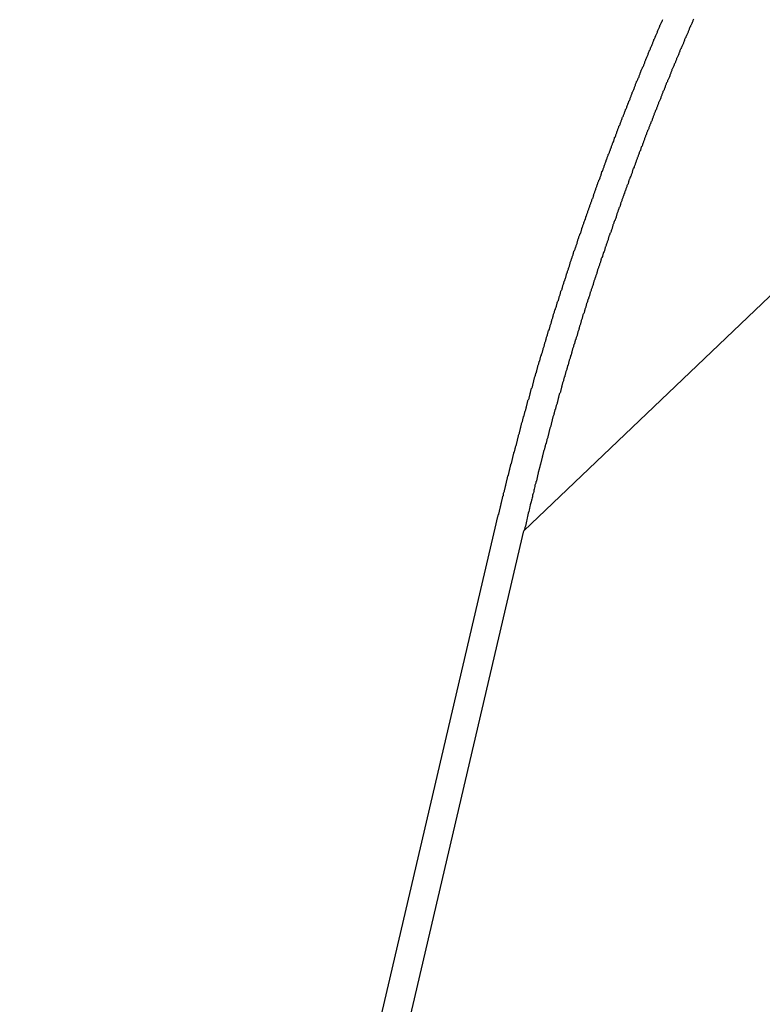
# Model space of a CAD drawing. Extents: x -42.5 to 42.5, y -31.9 to 31.9.
# Drawn here: x -20.2 to -19.6, y 14.7 to 15.5 of the extents above; entities that cross this region are included whole.
import ezdxf

# ---------------------------------------------------------------- set-up
doc = ezdxf.new("R2010")
doc.units = 0
doc.layers.get('0').update_dxf_attribs({"linetype": 'CONTINUOUS'})

msp = doc.modelspace()

# ---------------------------------------------------------------- linework, layer by layer
at = {"color": 0}
for points in [[(-19.8115, 15.1068), (-19.8092, 15.1165), (-19.8092, 15.1165), (-19.8089, 15.1171), (-19.8089, 15.1177), (-19.8086, 15.1183), (-19.8086, 15.1189), (-19.8083, 15.1195), (-19.8083, 15.1201), (-19.808, 15.1207), (-19.808, 15.1213), (-19.8077, 15.1219), (-19.8077, 15.1225), (-19.8074, 15.1231), (-19.8074, 15.1237), (-19.8071, 15.1243), (-19.8071, 15.1249), (-19.8068, 15.1255), (-19.8068, 15.1262), (-19.8068, 15.1262), (-19.8065, 15.1268), (-19.8065, 15.1274), (-19.8062, 15.128), (-19.8062, 15.1286), (-19.8059, 15.1292), (-19.8059, 15.1298), (-19.8056, 15.1304), (-19.8056, 15.131), (-19.8053, 15.1316), (-19.8053, 15.1322), (-19.805, 15.1328), (-19.805, 15.1334), (-19.8047, 15.134), (-19.8047, 15.1346), (-19.8045, 15.1352), (-19.8045, 15.1359), (-19.8045, 15.1359), (-19.8042, 15.1365), (-19.8041, 15.1371), (-19.8038, 15.1377), (-19.8038, 15.1383), (-19.8035, 15.1389), (-19.8035, 15.1395), (-19.8032, 15.1401), (-19.8032, 15.1407), (-19.8029, 15.1413), (-19.8029, 15.1419), (-19.8026, 15.1425), (-19.8026, 15.1431), (-19.8023, 15.1437), (-19.8023, 15.1443), (-19.802, 15.1449), (-19.802, 15.1456), (-19.802, 15.1456), (-19.8017, 15.1462), (-19.8017, 15.1468), (-19.8014, 15.1474), (-19.8014, 15.148), (-19.8011, 15.1486), (-19.8011, 15.1492), (-19.8008, 15.1498), (-19.8008, 15.1504), (-19.8005, 15.151), (-19.8005, 15.1516), (-19.8002, 15.1522), (-19.8002, 15.1528), (-19.7999, 15.1534), (-19.7999, 15.154), (-19.7996, 15.1546), (-19.7996, 15.1553), (-19.7996, 15.1553), (-19.7993, 15.1559), (-19.7992, 15.1565), (-19.7989, 15.1571), (-19.7989, 15.1577), (-19.7986, 15.1583), (-19.7986, 15.1589), (-19.7983, 15.1595), (-19.7983, 15.1601), (-19.798, 15.1607), (-19.798, 15.1613), (-19.7977, 15.1619), (-19.7977, 15.1625), (-19.7974, 15.1631), (-19.7974, 15.1637), (-19.7971, 15.1643), (-19.7971, 15.165), (-19.7971, 15.165), (-19.7968, 15.1656), (-19.7967, 15.1662), (-19.7964, 15.1668), (-19.7964, 15.1674), (-19.7961, 15.168), (-19.7961, 15.1686), (-19.7958, 15.1692), (-19.7958, 15.1698), (-19.7955, 15.1704), (-19.7955, 15.171), (-19.7952, 15.1716), (-19.7952, 15.1722), (-19.7949, 15.1728), (-19.7949, 15.1734), (-19.7946, 15.174), (-19.7946, 15.1747), (-19.7946, 15.1747), (-19.7943, 15.1753), (-19.7941, 15.1759), (-19.7938, 15.1765), (-19.7938, 15.1771), (-19.7935, 15.1777), (-19.7935, 15.1783), (-19.7932, 15.1789), (-19.7932, 15.1795), (-19.7929, 15.1801), (-19.7929, 15.1807), (-19.7926, 15.1813), (-19.7926, 15.1819), (-19.7923, 15.1825), (-19.7923, 15.1831), (-19.792, 15.1837), (-19.792, 15.1844), (-19.792, 15.1844), (-19.7917, 15.185), (-19.7915, 15.1856), (-19.7912, 15.1862), (-19.7912, 15.1868), (-19.7909, 15.1874), (-19.7909, 15.188), (-19.7906, 15.1886), (-19.7906, 15.1892), (-19.7903, 15.1898), (-19.7903, 15.1904), (-19.79, 15.191), (-19.79, 15.1916), (-19.7897, 15.1922), (-19.7897, 15.1928), (-19.7894, 15.1934), (-19.7894, 15.1941), (-19.7894, 15.1941), (-19.7891, 15.1947), (-19.7889, 15.1953), (-19.7886, 15.1959), (-19.7886, 15.1965), (-19.7883, 15.1971), (-19.7883, 15.1977), (-19.788, 15.1983), (-19.788, 15.1989), (-19.7877, 15.1995), (-19.7877, 15.2001), (-19.7874, 15.2007), (-19.7874, 15.2013), (-19.7871, 15.2019), (-19.7871, 15.2025), (-19.7868, 15.2031), (-19.7868, 15.2038), (-19.7868, 15.2038), (-19.7865, 15.2044), (-19.7862, 15.205), (-19.7859, 15.2056), (-19.7859, 15.2062), (-19.7856, 15.2068), (-19.7856, 15.2074), (-19.7853, 15.208), (-19.7853, 15.2086), (-19.785, 15.2092), (-19.785, 15.2098), (-19.7847, 15.2104), (-19.7847, 15.211), (-19.7844, 15.2116), (-19.7844, 15.2122), (-19.7841, 15.2128), (-19.7841, 15.2134), (-19.7841, 15.2134), (-19.7838, 15.214), (-19.7835, 15.2146), (-19.7832, 15.2152), (-19.7832, 15.2158), (-19.7829, 15.2164), (-19.7829, 15.217), (-19.7826, 15.2176), (-19.7826, 15.2182), (-19.7823, 15.2188), (-19.7822, 15.2194), (-19.7819, 15.22), (-19.7819, 15.2206), (-19.7816, 15.2212), (-19.7816, 15.2218), (-19.7813, 15.2224), (-19.7813, 15.2231), (-19.7813, 15.2231), (-19.781, 15.2237), (-19.7807, 15.2243), (-19.7804, 15.2249), (-19.7804, 15.2255), (-19.7801, 15.2261), (-19.7801, 15.2267), (-19.7798, 15.2273), (-19.7798, 15.2279), (-19.7795, 15.2285), (-19.7795, 15.2291), (-19.7792, 15.2297), (-19.7792, 15.2303), (-19.7789, 15.2309), (-19.7789, 15.2315), (-19.7786, 15.2321), (-19.7786, 15.2327), (-19.7786, 15.2327), (-19.7783, 15.2333), (-19.778, 15.2339), (-19.7777, 15.2345), (-19.7777, 15.2351), (-19.7774, 15.2357), (-19.7774, 15.2363), (-19.7771, 15.2369), (-19.7771, 15.2375), (-19.7768, 15.2381), (-19.7767, 15.2387), (-19.7764, 15.2393), (-19.7764, 15.2399), (-19.7761, 15.2405), (-19.7761, 15.2411), (-19.7758, 15.2417), (-19.7758, 15.2424), (-19.7758, 15.2424), (-19.7755, 15.243), (-19.7752, 15.2436), (-19.7749, 15.2442), (-19.7749, 15.2448), (-19.7746, 15.2454), (-19.7746, 15.246), (-19.7743, 15.2466), (-19.7743, 15.2472), (-19.774, 15.2478), (-19.7738, 15.2484), (-19.7735, 15.249), (-19.7735, 15.2496), (-19.7732, 15.2502), (-19.7732, 15.2508), (-19.7729, 15.2514), (-19.7729, 15.252), (-19.7729, 15.252), (-19.7726, 15.2526), (-19.7723, 15.2532), (-19.772, 15.2538), (-19.772, 15.2544), (-19.7717, 15.255), (-19.7717, 15.2556), (-19.7714, 15.2562), (-19.7714, 15.2568), (-19.7711, 15.2574), (-19.7709, 15.258), (-19.7706, 15.2586), (-19.7706, 15.2592), (-19.7703, 15.2598), (-19.7703, 15.2604), (-19.77, 15.261), (-19.77, 15.2616), (-19.77, 15.2616), (-19.7697, 15.2622), (-19.7694, 15.2628), (-19.7691, 15.2634), (-19.7691, 15.264), (-19.7688, 15.2646), (-19.7688, 15.2652), (-19.7685, 15.2658), (-19.7685, 15.2664), (-19.7682, 15.267), (-19.768, 15.2676), (-19.7677, 15.2682), (-19.7677, 15.2688), (-19.7674, 15.2694), (-19.7674, 15.27), (-19.7671, 15.2706), (-19.7671, 15.2712), (-19.7671, 15.2712), (-19.7668, 15.2718), (-19.7665, 15.2724), (-19.7662, 15.273), (-19.7662, 15.2736), (-19.7659, 15.2742), (-19.7659, 15.2748), (-19.7656, 15.2754), (-19.7656, 15.276), (-19.7653, 15.2766), (-19.7651, 15.2772), (-19.7648, 15.2778), (-19.7648, 15.2784), (-19.7645, 15.279), (-19.7645, 15.2796), (-19.7642, 15.2802), (-19.7642, 15.2808), (-19.7642, 15.2808), (-19.7639, 15.2814), (-19.7636, 15.282), (-19.7633, 15.2826), (-19.7633, 15.2832), (-19.763, 15.2838), (-19.763, 15.2844), (-19.7627, 15.285), (-19.7627, 15.2856), (-19.7624, 15.2862), (-19.7621, 15.2868), (-19.7618, 15.2874), (-19.7618, 15.288), (-19.7615, 15.2886), (-19.7615, 15.2892), (-19.7612, 15.2898), (-19.7612, 15.2904), (-19.7612, 15.2904), (-19.7609, 15.291), (-19.7606, 15.2916), (-19.7603, 15.2922), (-19.7603, 15.2928), (-19.76, 15.2934), (-19.7599, 15.294), (-19.7596, 15.2946), (-19.7596, 15.2952), (-19.7593, 15.2958), (-19.759, 15.2964), (-19.7587, 15.297), (-19.7587, 15.2976), (-19.7584, 15.2982), (-19.7584, 15.2988), (-19.7581, 15.2994), (-19.7581, 15.3), (-19.7581, 15.3), (-19.7578, 15.3006), (-19.7575, 15.3012), (-19.7572, 15.3018), (-19.7572, 15.3024), (-19.7569, 15.303), (-19.7568, 15.3036), (-19.7565, 15.3042), (-19.7565, 15.3048), (-19.7562, 15.3054), (-19.7559, 15.306), (-19.7556, 15.3066), (-19.7556, 15.3072), (-19.7553, 15.3078), (-19.7553, 15.3084), (-19.755, 15.309), (-19.755, 15.3096), (-19.755, 15.3096), (-19.7547, 15.3102), (-19.7544, 15.3108), (-19.7541, 15.3114), (-19.7541, 15.312), (-19.7538, 15.3126), (-19.7537, 15.3132), (-19.7534, 15.3138), (-19.7534, 15.3144), (-19.7531, 15.315), (-19.7528, 15.3156), (-19.7525, 15.3162), (-19.7525, 15.3168), (-19.7522, 15.3174), (-19.7522, 15.318), (-19.7519, 15.3186), (-19.7519, 15.3192), (-19.7519, 15.3192), (-19.7516, 15.3197), (-19.7513, 15.3203), (-19.751, 15.3209), (-19.751, 15.3215), (-19.7507, 15.3221), (-19.7506, 15.3227), (-19.7503, 15.3233), (-19.7503, 15.3239), (-19.75, 15.3245), (-19.7497, 15.3251), (-19.7494, 15.3257), (-19.7494, 15.3263), (-19.7491, 15.3269), (-19.7491, 15.3275), (-19.7488, 15.3281), (-19.7488, 15.3287), (-19.7488, 15.3287), (-19.7485, 15.3293), (-19.7482, 15.3299), (-19.7479, 15.3305), (-19.7479, 15.3311), (-19.7476, 15.3317), (-19.7474, 15.3323), (-19.7471, 15.3329), (-19.7471, 15.3335), (-19.7468, 15.3341), (-19.7465, 15.3347), (-19.7462, 15.3353), (-19.7462, 15.3359), (-19.7459, 15.3365), (-19.7459, 15.3371), (-19.7456, 15.3377), (-19.7456, 15.3383), (-19.7456, 15.3383), (-19.7453, 15.3388), (-19.745, 15.3394), (-19.7447, 15.34), (-19.7447, 15.3406), (-19.7444, 15.3412), (-19.7442, 15.3418), (-19.7439, 15.3424), (-19.7439, 15.343), (-19.7436, 15.3436), (-19.7433, 15.3442), (-19.743, 15.3448), (-19.743, 15.3454), (-19.7427, 15.346), (-19.7427, 15.3466), (-19.7424, 15.3472), (-19.7424, 15.3478), (-19.7424, 15.3478), (-19.7421, 15.3484), (-19.7418, 15.349), (-19.7415, 15.3496), (-19.7415, 15.3502), (-19.7412, 15.3508), (-19.7409, 15.3514), (-19.7406, 15.352), (-19.7406, 15.3526), (-19.7403, 15.3532), (-19.74, 15.3538), (-19.7397, 15.3544), (-19.7397, 15.355), (-19.7394, 15.3556), (-19.7394, 15.3562), (-19.7391, 15.3568), (-19.7391, 15.3574), (-19.7391, 15.3574), (-19.7388, 15.3579), (-19.7385, 15.3585), (-19.7382, 15.3591), (-19.7382, 15.3597), (-19.7379, 15.3603), (-19.7376, 15.3609), (-19.7373, 15.3615), (-19.7373, 15.3621), (-19.737, 15.3627), (-19.7367, 15.3633), (-19.7364, 15.3639), (-19.7364, 15.3645), (-19.7361, 15.3651), (-19.7361, 15.3657), (-19.7358, 15.3663), (-19.7358, 15.3669), (-19.7358, 15.3669), (-19.7355, 15.3674), (-19.7352, 15.368), (-19.7349, 15.3686), (-19.7349, 15.3692), (-19.7346, 15.3698), (-19.7343, 15.3704), (-19.734, 15.371), (-19.734, 15.3716), (-19.7337, 15.3722), (-19.7334, 15.3728), (-19.7331, 15.3734), (-19.7331, 15.374), (-19.7328, 15.3746), (-19.7327, 15.3752), (-19.7324, 15.3758), (-19.7324, 15.3764), (-19.7324, 15.3764), (-19.7321, 15.3769), (-19.7318, 15.3775), (-19.7315, 15.3781), (-19.7315, 15.3787), (-19.7312, 15.3793), (-19.7309, 15.3799), (-19.7306, 15.3805), (-19.7306, 15.3811), (-19.7303, 15.3817), (-19.73, 15.3823), (-19.7297, 15.3829), (-19.7297, 15.3835), (-19.7294, 15.3841), (-19.7294, 15.3847), (-19.7291, 15.3853), (-19.7291, 15.3859), (-19.7291, 15.3859), (-19.7288, 15.3864), (-19.7285, 15.387), (-19.7282, 15.3876), (-19.7282, 15.3882), (-19.7279, 15.3888), (-19.7276, 15.3894), (-19.7273, 15.39), (-19.7273, 15.3906), (-19.727, 15.3912), (-19.7267, 15.3918), (-19.7264, 15.3924), (-19.7264, 15.393), (-19.7261, 15.3936), (-19.7259, 15.3942), (-19.7256, 15.3948), (-19.7256, 15.3954), (-19.7256, 15.3954), (-19.7253, 15.3959), (-19.725, 15.3965), (-19.7247, 15.3971), (-19.7247, 15.3977), (-19.7244, 15.3983), (-19.7241, 15.3989), (-19.7238, 15.3995), (-19.7238, 15.4001), (-19.7235, 15.4007), (-19.7232, 15.4013), (-19.7229, 15.4019), (-19.7229, 15.4025), (-19.7226, 15.4031), (-19.7225, 15.4037), (-19.7222, 15.4043), (-19.7222, 15.4049), (-19.7222, 15.4049), (-19.7219, 15.4053), (-19.7216, 15.4059), (-19.7213, 15.4065), (-19.7213, 15.4071), (-19.721, 15.4077), (-19.7207, 15.4083), (-19.7204, 15.4089), (-19.7204, 15.4095), (-19.7201, 15.4101), (-19.7198, 15.4107), (-19.7195, 15.4113), (-19.7195, 15.4119), (-19.7192, 15.4125), (-19.719, 15.4131), (-19.7187, 15.4137), (-19.7187, 15.4143), (-19.7187, 15.4143), (-19.7184, 15.4148), (-19.7181, 15.4154), (-19.7178, 15.416), (-19.7178, 15.4166), (-19.7175, 15.4172), (-19.7172, 15.4178), (-19.7169, 15.4184), (-19.7169, 15.419), (-19.7166, 15.4196), (-19.7163, 15.4202), (-19.716, 15.4208), (-19.716, 15.4214), (-19.7157, 15.422), (-19.7154, 15.4226), (-19.7151, 15.4232), (-19.7151, 15.4238), (-19.7151, 15.4238), (-19.7148, 15.4242), (-19.7145, 15.4248), (-19.7142, 15.4254), (-19.7142, 15.426), (-19.7139, 15.4266), (-19.7136, 15.4272), (-19.7133, 15.4278), (-19.7133, 15.4284), (-19.713, 15.429), (-19.7127, 15.4296), (-19.7124, 15.4302), (-19.7124, 15.4308), (-19.7121, 15.4314), (-19.7119, 15.432), (-19.7116, 15.4326), (-19.7116, 15.4332), (-19.7116, 15.4332), (-19.7113, 15.4337), (-19.711, 15.4343), (-19.7107, 15.4349), (-19.7107, 15.4355), (-19.7104, 15.4361), (-19.7101, 15.4367), (-19.7098, 15.4373), (-19.7098, 15.4379), (-19.7095, 15.4385), (-19.7092, 15.4391), (-19.7089, 15.4397), (-19.7089, 15.4403), (-19.7086, 15.4409), (-19.7083, 15.4415), (-19.708, 15.4421), (-19.708, 15.4427), (-19.708, 15.4427), (-19.7077, 15.4431), (-19.7074, 15.4437), (-19.7071, 15.4443), (-19.707, 15.4449), (-19.7067, 15.4455), (-19.7064, 15.4461), (-19.7061, 15.4467), (-19.7061, 15.4473), (-19.7058, 15.4479), (-19.7055, 15.4485), (-19.7052, 15.4491), (-19.7052, 15.4497), (-19.7049, 15.4503), (-19.7046, 15.4509), (-19.7043, 15.4515), (-19.7043, 15.4521), (-19.7043, 15.4521), (-19.704, 15.4525), (-19.7037, 15.4531), (-19.7034, 15.4537), (-19.7033, 15.4543), (-19.703, 15.4549), (-19.7027, 15.4555), (-19.7024, 15.4561), (-19.7024, 15.4567), (-19.7021, 15.4573), (-19.7018, 15.4579), (-19.7015, 15.4585), (-19.7015, 15.4591), (-19.7012, 15.4597), (-19.7009, 15.4603), (-19.7006, 15.4609), (-19.7006, 15.4615), (-19.7006, 15.4615), (-19.7003, 15.4619), (-19.7, 15.4625), (-19.6997, 15.4631), (-19.6996, 15.4637), (-19.6993, 15.4643), (-19.699, 15.4649), (-19.6987, 15.4655), (-19.6987, 15.4661), (-19.6984, 15.4667), (-19.6981, 15.4673), (-19.6978, 15.4679), (-19.6978, 15.4685), (-19.6975, 15.4691), (-19.6972, 15.4697), (-19.6969, 15.4703), (-19.6969, 15.4709), (-19.6969, 15.4709), (-19.6966, 15.4712), (-19.6963, 15.4718), (-19.696, 15.4724), (-19.6959, 15.473), (-19.6956, 15.4736), (-19.6953, 15.4742), (-19.695, 15.4748), (-19.695, 15.4754), (-19.6947, 15.476), (-19.6944, 15.4766), (-19.6941, 15.4772), (-19.6941, 15.4778), (-19.6938, 15.4784), (-19.6935, 15.479), (-19.6932, 15.4796), (-19.6932, 15.4802), (-19.6932, 15.4802), (-19.6929, 15.4806), (-19.6926, 15.4812), (-19.6923, 15.4818), (-19.6921, 15.4824), (-19.6918, 15.483), (-19.6915, 15.4836), (-19.6912, 15.4842), (-19.6912, 15.4848), (-19.6909, 15.4854), (-19.6906, 15.486), (-19.6903, 15.4866), (-19.6903, 15.4872), (-19.69, 15.4878), (-19.6897, 15.4884), (-19.6894, 15.489), (-19.6894, 15.4896), (-19.6894, 15.4896), (-19.6891, 15.4899), (-19.6888, 15.4905), (-19.6885, 15.4911), (-19.6882, 15.4917), (-19.6879, 15.4923), (-19.6876, 15.4929), (-19.6873, 15.4935), (-19.6873, 15.4941), (-19.687, 15.4947), (-19.6867, 15.4953), (-19.6864, 15.4959), (-19.6864, 15.4965), (-19.6861, 15.4971), (-19.6858, 15.4977), (-19.6855, 15.4983), (-19.6855, 15.4989), (-19.6855, 15.4989), (-19.6852, 15.4992), (-19.6849, 15.4998), (-19.6846, 15.5004), (-19.6844, 15.501), (-19.6841, 15.5016), (-19.6838, 15.5022), (-19.6835, 15.5028), (-19.6835, 15.5034), (-19.6832, 15.504), (-19.6829, 15.5046), (-19.6826, 15.5052), (-19.6826, 15.5058), (-19.6823, 15.5064), (-19.682, 15.507), (-19.6817, 15.5076), (-19.6817, 15.5082), (-19.6817, 15.5082), (-19.6814, 15.5086), (-19.6811, 15.5092), (-19.6808, 15.5098), (-19.6805, 15.5104), (-19.6802, 15.511), (-19.6799, 15.5116), (-19.6796, 15.5122), (-19.6796, 15.5128), (-19.6793, 15.5134), (-19.679, 15.514), (-19.6787, 15.5146), (-19.6787, 15.5152), (-19.6784, 15.5158), (-19.6781, 15.5164), (-19.6778, 15.517), (-19.6778, 15.5176), (-19.6778, 15.5176), (-19.6775, 15.5179), (-19.6772, 15.5185), (-19.6769, 15.5191), (-19.6766, 15.5197), (-19.6763, 15.5203), (-19.676, 15.5209), (-19.6757, 15.5215), (-19.6757, 15.5221), (-19.6754, 15.5227), (-19.6751, 15.5233), (-19.6748, 15.5239), (-19.6747, 15.5245), (-19.6744, 15.5251), (-19.6741, 15.5257), (-19.6738, 15.5263), (-19.6738, 15.5269), (-19.6738, 15.5269), (-19.6735, 15.5272), (-19.6732, 15.5278), (-19.6729, 15.5284), (-19.6726, 15.529), (-19.6723, 15.5296), (-19.672, 15.5302), (-19.6717, 15.5308), (-19.6717, 15.5314), (-19.6714, 15.5319)], [(-19.6456, 15.5322), (-19.6459, 15.5316), (-19.6462, 15.5312), (-19.6462, 15.5306), (-19.6465, 15.53), (-19.6468, 15.5294), (-19.6471, 15.5288), (-19.6474, 15.5282), (-19.6477, 15.5276), (-19.648, 15.527), (-19.6483, 15.5267), (-19.6483, 15.5267), (-19.6483, 15.5261), (-19.6486, 15.5255), (-19.6489, 15.5249), (-19.6492, 15.5243), (-19.6492, 15.5237), (-19.6495, 15.5231), (-19.6498, 15.5225), (-19.6501, 15.5221), (-19.6501, 15.5215), (-19.6504, 15.5209), (-19.6507, 15.5203), (-19.651, 15.5197), (-19.6513, 15.5191), (-19.6516, 15.5185), (-19.6519, 15.5179), (-19.6522, 15.5176), (-19.6522, 15.5176), (-19.6522, 15.517), (-19.6525, 15.5164), (-19.6528, 15.5158), (-19.6531, 15.5152), (-19.6531, 15.5146), (-19.6534, 15.514), (-19.6537, 15.5134), (-19.654, 15.5129), (-19.654, 15.5123), (-19.6543, 15.5117), (-19.6546, 15.5111), (-19.6549, 15.5105), (-19.6552, 15.5099), (-19.6555, 15.5093), (-19.6558, 15.5087), (-19.6561, 15.5084), (-19.6561, 15.5084), (-19.6561, 15.5078), (-19.6564, 15.5072), (-19.6567, 15.5066), (-19.657, 15.506), (-19.657, 15.5054), (-19.6573, 15.5048), (-19.6576, 15.5042), (-19.6579, 15.5038), (-19.6579, 15.5032), (-19.6582, 15.5026), (-19.6585, 15.502), (-19.6588, 15.5014), (-19.659, 15.5008), (-19.6593, 15.5002), (-19.6596, 15.4996), (-19.6599, 15.4993), (-19.6599, 15.4993), (-19.6599, 15.4987), (-19.6602, 15.4981), (-19.6605, 15.4975), (-19.6608, 15.4969), (-19.6608, 15.4963), (-19.6611, 15.4957), (-19.6614, 15.4951), (-19.6617, 15.4946), (-19.6617, 15.494), (-19.662, 15.4934), (-19.6623, 15.4928), (-19.6626, 15.4922), (-19.6628, 15.4916), (-19.6631, 15.491), (-19.6634, 15.4904), (-19.6637, 15.4901), (-19.6637, 15.4901), (-19.6637, 15.4895), (-19.664, 15.4889), (-19.6643, 15.4883), (-19.6646, 15.4877), (-19.6646, 15.4871), (-19.6649, 15.4865), (-19.6652, 15.4859), (-19.6655, 15.4854), (-19.6655, 15.4848), (-19.6658, 15.4842), (-19.6661, 15.4836), (-19.6664, 15.483), (-19.6666, 15.4824), (-19.6669, 15.4818), (-19.6672, 15.4812), (-19.6675, 15.4809), (-19.6675, 15.4809), (-19.6675, 15.4803), (-19.6678, 15.4797), (-19.6681, 15.4791), (-19.6684, 15.4785), (-19.6684, 15.4779), (-19.6687, 15.4773), (-19.669, 15.4767), (-19.6693, 15.4762), (-19.6693, 15.4756), (-19.6696, 15.475), (-19.6699, 15.4744), (-19.6702, 15.4738), (-19.6703, 15.4732), (-19.6706, 15.4726), (-19.6709, 15.472), (-19.6712, 15.4717), (-19.6712, 15.4717), (-19.6712, 15.4711), (-19.6715, 15.4705), (-19.6718, 15.4699), (-19.6721, 15.4693), (-19.6721, 15.4687), (-19.6724, 15.4681), (-19.6727, 15.4675), (-19.673, 15.467), (-19.673, 15.4664), (-19.6733, 15.4658), (-19.6736, 15.4652), (-19.6739, 15.4646), (-19.674, 15.464), (-19.6743, 15.4634), (-19.6746, 15.4628), (-19.6749, 15.4625), (-19.6749, 15.4625), (-19.6749, 15.4619), (-19.6752, 15.4613), (-19.6755, 15.4607), (-19.6758, 15.4601), (-19.6758, 15.4595), (-19.6761, 15.4589), (-19.6764, 15.4583), (-19.6767, 15.4578), (-19.6767, 15.4572), (-19.677, 15.4566), (-19.6773, 15.456), (-19.6776, 15.4554), (-19.6776, 15.4548), (-19.6779, 15.4542), (-19.6782, 15.4536), (-19.6785, 15.4533), (-19.6785, 15.4533), (-19.6785, 15.4527), (-19.6788, 15.4521), (-19.6791, 15.4515), (-19.6794, 15.4509), (-19.6794, 15.4503), (-19.6797, 15.4497), (-19.68, 15.4491), (-19.6803, 15.4485), (-19.6803, 15.4479), (-19.6806, 15.4473), (-19.6809, 15.4467), (-19.6812, 15.4461), (-19.6813, 15.4455), (-19.6816, 15.4449), (-19.6819, 15.4443), (-19.6822, 15.444), (-19.6822, 15.444), (-19.6822, 15.4434), (-19.6825, 15.4428), (-19.6828, 15.4422), (-19.6831, 15.4416), (-19.6831, 15.441), (-19.6834, 15.4404), (-19.6837, 15.4398), (-19.684, 15.4393), (-19.684, 15.4387), (-19.6843, 15.4381), (-19.6846, 15.4375), (-19.6849, 15.4369), (-19.6849, 15.4363), (-19.6852, 15.4357), (-19.6855, 15.4351), (-19.6858, 15.4348), (-19.6858, 15.4348), (-19.6858, 15.4342), (-19.6861, 15.4336), (-19.6863, 15.433), (-19.6866, 15.4324), (-19.6866, 15.4318), (-19.6869, 15.4312), (-19.6872, 15.4306), (-19.6875, 15.43), (-19.6875, 15.4294), (-19.6878, 15.4288), (-19.6881, 15.4282), (-19.6884, 15.4276), (-19.6884, 15.427), (-19.6887, 15.4264), (-19.689, 15.4258), (-19.6893, 15.4255), (-19.6893, 15.4255), (-19.6893, 15.4249), (-19.6896, 15.4243), (-19.6898, 15.4237), (-19.6901, 15.4231), (-19.6901, 15.4225), (-19.6904, 15.4219), (-19.6907, 15.4213), (-19.691, 15.4207), (-19.691, 15.4201), (-19.6913, 15.4195), (-19.6916, 15.4189), (-19.6919, 15.4183), (-19.6919, 15.4177), (-19.6922, 15.4171), (-19.6925, 15.4165), (-19.6928, 15.4162), (-19.6928, 15.4162), (-19.6928, 15.4156), (-19.6931, 15.415), (-19.6933, 15.4144), (-19.6936, 15.4138), (-19.6936, 15.4132), (-19.6939, 15.4126), (-19.6942, 15.412), (-19.6945, 15.4114), (-19.6945, 15.4108), (-19.6948, 15.4102), (-19.6951, 15.4096), (-19.6954, 15.409), (-19.6954, 15.4084), (-19.6957, 15.4078), (-19.696, 15.4072), (-19.6963, 15.4069), (-19.6963, 15.4069), (-19.6963, 15.4063), (-19.6966, 15.4057), (-19.6967, 15.4051), (-19.697, 15.4045), (-19.697, 15.4039), (-19.6973, 15.4033), (-19.6976, 15.4027), (-19.6979, 15.4021), (-19.6979, 15.4015), (-19.6982, 15.4009), (-19.6985, 15.4003), (-19.6988, 15.3997), (-19.6988, 15.3991), (-19.6991, 15.3985), (-19.6994, 15.3979), (-19.6997, 15.3976), (-19.6997, 15.3976), (-19.6997, 15.397), (-19.7, 15.3964), (-19.7001, 15.3958), (-19.7004, 15.3952), (-19.7004, 15.3946), (-19.7007, 15.394), (-19.701, 15.3934), (-19.7013, 15.3928), (-19.7013, 15.3922), (-19.7016, 15.3916), (-19.7019, 15.391), (-19.7022, 15.3904), (-19.7022, 15.3898), (-19.7025, 15.3892), (-19.7028, 15.3886), (-19.7031, 15.3883), (-19.7031, 15.3883), (-19.7031, 15.3877), (-19.7034, 15.3871), (-19.7035, 15.3865), (-19.7038, 15.3859), (-19.7038, 15.3853), (-19.7041, 15.3847), (-19.7044, 15.3841), (-19.7047, 15.3835), (-19.7047, 15.3829), (-19.705, 15.3823), (-19.7053, 15.3817), (-19.7056, 15.3811), (-19.7056, 15.3805), (-19.7059, 15.3799), (-19.7062, 15.3793), (-19.7065, 15.379), (-19.7065, 15.379), (-19.7065, 15.3784), (-19.7068, 15.3778), (-19.7068, 15.3772), (-19.7071, 15.3766), (-19.7071, 15.376), (-19.7074, 15.3754), (-19.7077, 15.3748), (-19.708, 15.3742), (-19.708, 15.3736), (-19.7083, 15.373), (-19.7086, 15.3724), (-19.7089, 15.3718), (-19.7089, 15.3712), (-19.7092, 15.3706), (-19.7095, 15.37), (-19.7098, 15.3696), (-19.7098, 15.3696), (-19.7098, 15.369), (-19.7101, 15.3684), (-19.7101, 15.3678), (-19.7104, 15.3672), (-19.7104, 15.3666), (-19.7107, 15.366), (-19.711, 15.3654), (-19.7113, 15.3648), (-19.7113, 15.3642), (-19.7116, 15.3636), (-19.7119, 15.363), (-19.7122, 15.3624), (-19.7122, 15.3618), (-19.7125, 15.3612), (-19.7128, 15.3606), (-19.7131, 15.3602), (-19.7131, 15.3602), (-19.7131, 15.3596), (-19.7134, 15.359), (-19.7134, 15.3584), (-19.7137, 15.3578), (-19.7137, 15.3572), (-19.714, 15.3566), (-19.7143, 15.356), (-19.7146, 15.3554), (-19.7146, 15.3548), (-19.7149, 15.3542), (-19.7152, 15.3536), (-19.7155, 15.353), (-19.7155, 15.3524), (-19.7158, 15.3518), (-19.7161, 15.3512), (-19.7164, 15.3509), (-19.7164, 15.3509), (-19.7164, 15.3503), (-19.7167, 15.3497), (-19.7167, 15.3491), (-19.717, 15.3485), (-19.717, 15.3479), (-19.7173, 15.3473), (-19.7176, 15.3467), (-19.7179, 15.3461), (-19.7179, 15.3455), (-19.7182, 15.3449), (-19.7184, 15.3443), (-19.7187, 15.3437), (-19.7187, 15.3431), (-19.719, 15.3425), (-19.7193, 15.3419), (-19.7196, 15.3415), (-19.7196, 15.3415), (-19.7196, 15.3409), (-19.7199, 15.3403), (-19.7199, 15.3397), (-19.7202, 15.3391), (-19.7202, 15.3385), (-19.7205, 15.3379), (-19.7208, 15.3373), (-19.7211, 15.3367), (-19.7211, 15.3361), (-19.7214, 15.3355), (-19.7216, 15.3349), (-19.7219, 15.3343), (-19.7219, 15.3337), (-19.7222, 15.3331), (-19.7225, 15.3325), (-19.7228, 15.3321), (-19.7228, 15.3321), (-19.7228, 15.3315), (-19.7231, 15.3309), (-19.7231, 15.3303), (-19.7234, 15.3297), (-19.7234, 15.3291), (-19.7237, 15.3285), (-19.724, 15.3279), (-19.7243, 15.3273), (-19.7243, 15.3267), (-19.7246, 15.3261), (-19.7247, 15.3255), (-19.725, 15.3249), (-19.725, 15.3243), (-19.7253, 15.3237), (-19.7256, 15.3231), (-19.7259, 15.3227), (-19.7259, 15.3227), (-19.7259, 15.3221), (-19.7262, 15.3215), (-19.7262, 15.3209), (-19.7265, 15.3203), (-19.7265, 15.3197), (-19.7268, 15.3191), (-19.7271, 15.3185), (-19.7274, 15.3179), (-19.7274, 15.3173), (-19.7277, 15.3167), (-19.7278, 15.3161), (-19.7281, 15.3155), (-19.7281, 15.3149), (-19.7284, 15.3143), (-19.7287, 15.3137), (-19.729, 15.3133), (-19.729, 15.3133), (-19.729, 15.3127), (-19.7293, 15.3121), (-19.7293, 15.3115), (-19.7296, 15.3109), (-19.7296, 15.3103), (-19.7299, 15.3097), (-19.7302, 15.3091), (-19.7305, 15.3085), (-19.7305, 15.3079), (-19.7308, 15.3073), (-19.7309, 15.3067), (-19.7312, 15.3061), (-19.7312, 15.3055), (-19.7315, 15.3049), (-19.7318, 15.3043), (-19.7321, 15.3039), (-19.7321, 15.3039), (-19.7321, 15.3033), (-19.7324, 15.3027), (-19.7324, 15.3021), (-19.7327, 15.3015), (-19.7327, 15.3009), (-19.733, 15.3003), (-19.7333, 15.2997), (-19.7336, 15.2991), (-19.7336, 15.2985), (-19.7339, 15.2979), (-19.7339, 15.2973), (-19.7342, 15.2967), (-19.7342, 15.2961), (-19.7345, 15.2955), (-19.7348, 15.2949), (-19.7351, 15.2945), (-19.7351, 15.2945), (-19.7351, 15.2939), (-19.7354, 15.2933), (-19.7354, 15.2927), (-19.7357, 15.2921), (-19.7357, 15.2915), (-19.736, 15.2909), (-19.7363, 15.2903), (-19.7366, 15.2897), (-19.7366, 15.2891), (-19.7369, 15.2885), (-19.7369, 15.2879), (-19.7372, 15.2873), (-19.7372, 15.2867), (-19.7375, 15.2861), (-19.7378, 15.2855), (-19.7381, 15.285), (-19.7381, 15.285), (-19.7381, 15.2844), (-19.7384, 15.2838), (-19.7384, 15.2832), (-19.7387, 15.2826), (-19.7387, 15.282), (-19.739, 15.2814), (-19.7392, 15.2808), (-19.7395, 15.2802), (-19.7395, 15.2796), (-19.7398, 15.279), (-19.7398, 15.2784), (-19.7401, 15.2778), (-19.7401, 15.2772), (-19.7404, 15.2766), (-19.7407, 15.276), (-19.741, 15.2756), (-19.741, 15.2756), (-19.741, 15.275), (-19.7413, 15.2744), (-19.7413, 15.2738), (-19.7416, 15.2732), (-19.7416, 15.2726), (-19.7419, 15.272), (-19.7421, 15.2714), (-19.7424, 15.2708), (-19.7424, 15.2702), (-19.7427, 15.2696), (-19.7427, 15.269), (-19.743, 15.2684), (-19.743, 15.2678), (-19.7433, 15.2672), (-19.7436, 15.2666), (-19.7439, 15.2662), (-19.7439, 15.2662), (-19.7439, 15.2656), (-19.7442, 15.265), (-19.7442, 15.2644), (-19.7445, 15.2638), (-19.7445, 15.2632), (-19.7448, 15.2626), (-19.745, 15.262), (-19.7453, 15.2614), (-19.7453, 15.2608), (-19.7456, 15.2602), (-19.7456, 15.2596), (-19.7459, 15.259), (-19.7459, 15.2584), (-19.7462, 15.2578), (-19.7465, 15.2572), (-19.7468, 15.2567), (-19.7468, 15.2567), (-19.7468, 15.2561), (-19.7471, 15.2555), (-19.7471, 15.2549), (-19.7474, 15.2543), (-19.7474, 15.2537), (-19.7477, 15.2531), (-19.7478, 15.2525), (-19.7481, 15.2519), (-19.7481, 15.2513), (-19.7484, 15.2507), (-19.7484, 15.2501), (-19.7487, 15.2495), (-19.7487, 15.2489), (-19.749, 15.2483), (-19.7493, 15.2477), (-19.7496, 15.2472), (-19.7496, 15.2472), (-19.7496, 15.2466), (-19.7499, 15.246), (-19.7499, 15.2454), (-19.7502, 15.2448), (-19.7502, 15.2442), (-19.7505, 15.2436), (-19.7506, 15.243), (-19.7509, 15.2424), (-19.7509, 15.2418), (-19.7512, 15.2412), (-19.7512, 15.2406), (-19.7515, 15.24), (-19.7515, 15.2394), (-19.7518, 15.2388), (-19.7521, 15.2382), (-19.7524, 15.2378), (-19.7524, 15.2378), (-19.7524, 15.2372), (-19.7527, 15.2366), (-19.7527, 15.236), (-19.753, 15.2354), (-19.753, 15.2348), (-19.7533, 15.2342), (-19.7534, 15.2336), (-19.7537, 15.233), (-19.7537, 15.2324), (-19.754, 15.2318), (-19.754, 15.2312), (-19.7543, 15.2306), (-19.7543, 15.23), (-19.7546, 15.2294), (-19.7549, 15.2288), (-19.7552, 15.2283), (-19.7552, 15.2283), (-19.7552, 15.2277), (-19.7555, 15.2271), (-19.7555, 15.2265), (-19.7558, 15.2259), (-19.7558, 15.2253), (-19.7561, 15.2247), (-19.7561, 15.2241), (-19.7564, 15.2235), (-19.7564, 15.2229), (-19.7567, 15.2223), (-19.7567, 15.2217), (-19.757, 15.2211), (-19.757, 15.2205), (-19.7573, 15.2199), (-19.7576, 15.2193), (-19.7579, 15.2188), (-19.7579, 15.2188), (-19.7579, 15.2182), (-19.7582, 15.2176), (-19.7582, 15.217), (-19.7585, 15.2164), (-19.7585, 15.2158), (-19.7588, 15.2152), (-19.7588, 15.2146), (-19.7591, 15.214), (-19.7591, 15.2134), (-19.7594, 15.2128), (-19.7594, 15.2122), (-19.7597, 15.2116), (-19.7597, 15.211), (-19.76, 15.2104), (-19.7603, 15.2098), (-19.7606, 15.2093), (-19.7606, 15.2093), (-19.7606, 15.2087), (-19.7609, 15.2081), (-19.7609, 15.2075), (-19.7612, 15.2069), (-19.7612, 15.2063), (-19.7615, 15.2057), (-19.7615, 15.2051), (-19.7618, 15.2045), (-19.7618, 15.2039), (-19.7621, 15.2033), (-19.7621, 15.2027), (-19.7624, 15.2021), (-19.7624, 15.2015), (-19.7627, 15.2009), (-19.7629, 15.2003), (-19.7632, 15.1998), (-19.7632, 15.1998), (-19.7632, 15.1992), (-19.7635, 15.1986), (-19.7635, 15.198), (-19.7638, 15.1974), (-19.7638, 15.1968), (-19.7641, 15.1962), (-19.7641, 15.1956), (-19.7644, 15.195), (-19.7644, 15.1944), (-19.7647, 15.1938), (-19.7647, 15.1932), (-19.765, 15.1926), (-19.765, 15.192), (-19.7653, 15.1914), (-19.7655, 15.1908), (-19.7658, 15.1904), (-19.7658, 15.1904), (-19.7658, 15.1898), (-19.7661, 15.1892), (-19.7661, 15.1886), (-19.7664, 15.188), (-19.7664, 15.1874), (-19.7667, 15.1868), (-19.7667, 15.1862), (-19.767, 15.1856), (-19.767, 15.185), (-19.7673, 15.1844), (-19.7673, 15.1838), (-19.7676, 15.1832), (-19.7676, 15.1826), (-19.7679, 15.182), (-19.7681, 15.1814), (-19.7684, 15.1808), (-19.7684, 15.1808), (-19.7684, 15.1799), (-19.7687, 15.1793), (-19.7687, 15.1787), (-19.769, 15.1781), (-19.769, 15.1775), (-19.7693, 15.1769), (-19.7693, 15.1763), (-19.7696, 15.1757), (-19.7696, 15.1751), (-19.7699, 15.1745), (-19.7699, 15.1739), (-19.7702, 15.1733), (-19.7702, 15.1727), (-19.7705, 15.1721), (-19.7707, 15.1715), (-19.771, 15.1709), (-19.771, 15.1709), (-19.771, 15.1703), (-19.7713, 15.1697), (-19.7713, 15.1691), (-19.7716, 15.1685), (-19.7716, 15.1679), (-19.7719, 15.1673), (-19.7719, 15.1667), (-19.7722, 15.1662), (-19.7722, 15.1656), (-19.7725, 15.165), (-19.7725, 15.1644), (-19.7728, 15.1638), (-19.7728, 15.1632), (-19.7731, 15.1626), (-19.7731, 15.162), (-19.7734, 15.1617), (-19.7734, 15.1617), (-19.7734, 15.1611), (-19.7735, 15.1605), (-19.7735, 15.1599), (-19.7738, 15.1596), (-19.7738, 15.159), (-19.7741, 15.1584), (-19.7741, 15.1578), (-19.7744, 15.1575), (-19.7744, 15.1569), (-19.7747, 15.1563), (-19.7747, 15.1557), (-19.775, 15.1554), (-19.775, 15.1548), (-19.7753, 15.1543), (-19.7753, 15.1537), (-19.7756, 15.1534), (-19.7756, 15.1534), (-19.7756, 15.1525), (-19.7759, 15.1519), (-19.7759, 15.1513), (-19.7762, 15.1507), (-19.7762, 15.1498), (-19.7765, 15.1492), (-19.7765, 15.1486), (-19.7768, 15.148), (-19.7768, 15.1471), (-19.7771, 15.1465), (-19.7771, 15.1459), (-19.7774, 15.1453), (-19.7774, 15.1444), (-19.7777, 15.1438), (-19.778, 15.1432), (-19.7783, 15.1426), (-19.7783, 15.1426), (-19.7783, 15.1414), (-19.7786, 15.1405), (-19.7789, 15.1393), (-19.7792, 15.1384), (-19.7793, 15.1372), (-19.7796, 15.1363), (-19.7799, 15.1351), (-19.7802, 15.1342), (-19.7802, 15.133), (-19.7805, 15.1321), (-19.7808, 15.1309), (-19.7811, 15.13), (-19.7814, 15.1288), (-19.7817, 15.1279), (-19.782, 15.127), (-19.7823, 15.1261), (-19.7823, 15.1261), (-19.7826, 15.1246), (-19.7829, 15.1233), (-19.7832, 15.1218), (-19.7835, 15.1206), (-19.7838, 15.1191), (-19.7841, 15.1179), (-19.7844, 15.1164), (-19.7848, 15.1152), (-19.7851, 15.1137), (-19.7854, 15.1125), (-19.7857, 15.111), (-19.786, 15.1098), (-19.7863, 15.1083), (-19.7866, 15.1071), (-19.7869, 15.1056), (-19.7875, 15.1044)], [(-19.7875, 15.1044), (-19.3403, 15.5309)], [(-19.7875, 15.1044), (-19.3403, 15.5309)], [(-19.7875, 15.1044), (-19.3403, 15.5309)], [(-19.7875, 15.1044), (-19.3403, 15.5309)], [(-19.7875, 15.1044), (-19.3403, 15.5309)], [(-19.7875, 15.1044), (-19.3403, 15.5309)], [(-19.7875, 15.1044), (-19.3403, 15.5309)], [(-19.7875, 15.1044), (-19.3403, 15.5309)], [(-19.7875, 15.1044), (-19.3403, 15.5309)], [(-19.7875, 15.1044), (-19.3403, 15.5309)], [(-19.7875, 15.1044), (-19.3403, 15.5309)], [(-19.7875, 15.1044), (-19.3403, 15.5309)], [(-19.7875, 15.1044), (-19.3403, 15.5309)], [(-19.7875, 15.1044), (-19.3403, 15.5309)], [(-19.7875, 15.1044), (-19.3403, 15.5309)], [(-19.7875, 15.1044), (-19.3403, 15.5309)], [(-19.7875, 15.1044), (-19.3403, 15.5309)], [(-19.7875, 15.1044), (-19.3403, 15.5309)], [(-19.7875, 15.1044), (-19.3403, 15.5309)], [(-19.7875, 15.1044), (-19.3403, 15.5309)], [(-19.7875, 15.1044), (-19.3403, 15.5309)], [(-20.2092, 13.4051), (-19.8115, 15.1068)], [(-20.2092, 13.4051), (-19.8115, 15.1068)], [(-20.2092, 13.4051), (-19.8115, 15.1068)], [(-20.2092, 13.4051), (-19.8115, 15.1068)], [(-20.2092, 13.4051), (-19.8115, 15.1068)], [(-20.2092, 13.4051), (-19.8115, 15.1068)], [(-20.2092, 13.4051), (-19.8115, 15.1068)], [(-20.2092, 13.4051), (-19.8115, 15.1068)], [(-20.2092, 13.4051), (-19.8115, 15.1068)], [(-20.2092, 13.4051), (-19.8115, 15.1068)], [(-20.2092, 13.4051), (-19.8115, 15.1068)], [(-20.2092, 13.4051), (-19.8115, 15.1068)], [(-20.2092, 13.4051), (-19.8115, 15.1068)], [(-20.2092, 13.4051), (-19.8115, 15.1068)], [(-20.2092, 13.4051), (-19.8115, 15.1068)], [(-20.2092, 13.4051), (-19.8115, 15.1068)], [(-20.2092, 13.4051), (-19.8115, 15.1068)], [(-20.2092, 13.4051), (-19.8115, 15.1068)], [(-20.2092, 13.4051), (-19.8115, 15.1068)], [(-20.2092, 13.4051), (-19.8115, 15.1068)], [(-20.2092, 13.4051), (-19.8115, 15.1068)], [(-20.1838, 13.4092), (-19.7875, 15.1044)], [(-20.1838, 13.4092), (-19.7875, 15.1044)], [(-20.1838, 13.4092), (-19.7875, 15.1044)], [(-20.1838, 13.4092), (-19.7875, 15.1044)], [(-20.1838, 13.4092), (-19.7875, 15.1044)], [(-20.1838, 13.4092), (-19.7875, 15.1044)], [(-20.1838, 13.4092), (-19.7875, 15.1044)], [(-20.1838, 13.4092), (-19.7875, 15.1044)], [(-20.1838, 13.4092), (-19.7875, 15.1044)], [(-20.1838, 13.4092), (-19.7875, 15.1044)], [(-20.1838, 13.4092), (-19.7875, 15.1044)], [(-20.1838, 13.4092), (-19.7875, 15.1044)], [(-20.1838, 13.4092), (-19.7875, 15.1044)], [(-20.1838, 13.4092), (-19.7875, 15.1044)], [(-20.1838, 13.4092), (-19.7875, 15.1044)], [(-20.1838, 13.4092), (-19.7875, 15.1044)], [(-20.1838, 13.4092), (-19.7875, 15.1044)], [(-20.1838, 13.4092), (-19.7875, 15.1044)], [(-20.1838, 13.4092), (-19.7875, 15.1044)], [(-20.1838, 13.4092), (-19.7875, 15.1044)], [(-20.1838, 13.4092), (-19.7875, 15.1044)], [(-19.8115, 15.1068), (-19.8115, 15.1068)], [(-19.7875, 15.1044), (-19.7875, 15.1044)], [(-19.7875, 15.1044), (-19.7875, 15.1044)]]:
    msp.add_lwpolyline(points, dxfattribs=at)

doc.saveas('drawing.dxf')
